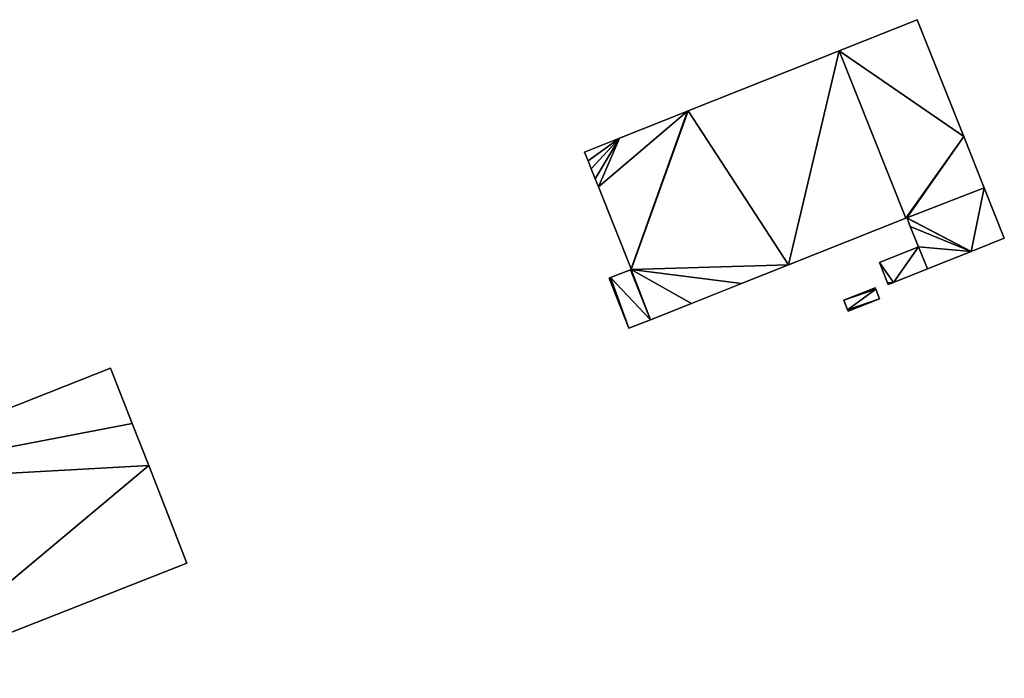
# Model space of a CAD drawing. Units: metres. Extents: x 71867 to 72507, y 354569 to 355012.
# Drawn here: x 72269 to 72411, y 354797 to 354892 of the extents above; entities that cross this region are included whole.
import ezdxf

# ---------------------------------------------------------------- set-up
doc = ezdxf.new("R2010")
doc.units = ezdxf.units.M
for name, color, linetype in [('FacadeFaces', 253, 'Continuous'), ('FloorBoundary', 4, 'Continuous'), ('FloorFaces', 253, 'Continuous'), ('OuterEaves', 4, 'Continuous'), ('RoofFaces', 24, 'Continuous')]:
    doc.layers.add(name, color=color, linetype=linetype)

msp = doc.modelspace()

# ---------------------------------------------------------------- linework, layer by layer
at = {"layer": 'FacadeFaces'}
for points in [[(72398.565, 354892.18, 259.72), (72387.254, 354887.684, 253.856), (72387.254, 354887.684, 259.72), (72398.565, 354892.18, 259.72)], [(72398.565, 354892.18, 253.856), (72387.254, 354887.684, 253.856), (72398.565, 354892.18, 259.72), (72398.565, 354892.18, 253.856)], [(72405.307, 354875.27, 259.72), (72398.565, 354892.18, 253.856), (72398.565, 354892.18, 259.72), (72405.307, 354875.27, 259.72)], [(72405.307, 354875.27, 253.856), (72398.565, 354892.18, 253.856), (72405.307, 354875.27, 259.72), (72405.307, 354875.27, 253.856)], [(72387.254, 354887.684, 259.72), (72365.386, 354878.99, 253.856), (72365.386, 354878.99, 259.72), (72387.254, 354887.684, 259.72)], [(72387.254, 354887.684, 253.856), (72365.386, 354878.99, 253.856), (72387.254, 354887.684, 259.72), (72387.254, 354887.684, 253.856)], [(72365.296, 354878.955, 259.72), (72355.471, 354875.049, 253.856), (72355.471, 354875.049, 259.72), (72365.296, 354878.955, 259.72)], [(72365.296, 354878.955, 253.856), (72355.471, 354875.049, 253.856), (72365.296, 354878.955, 259.72), (72365.296, 354878.955, 253.856)], [(72365.386, 354878.99, 259.72), (72365.296, 354878.955, 253.856), (72365.296, 354878.955, 259.72), (72365.386, 354878.99, 259.72)], [(72365.386, 354878.99, 253.856), (72365.296, 354878.955, 253.856), (72365.386, 354878.99, 259.72), (72365.386, 354878.99, 253.856)], [(72355.471, 354875.049, 259.72), (72355.471, 354875.049, 253.856), (72350.399, 354873.014, 259.72), (72355.471, 354875.049, 259.72)], [(72350.399, 354873.014, 259.72), (72355.471, 354875.049, 253.856), (72350.399, 354873.014, 253.856), (72350.399, 354873.014, 259.72)], [(72408.258, 354867.869, 259.72), (72405.307, 354875.27, 253.856), (72405.307, 354875.27, 259.72), (72408.258, 354867.869, 259.72)], [(72408.258, 354867.869, 253.856), (72405.307, 354875.27, 253.856), (72408.258, 354867.869, 259.72), (72408.258, 354867.869, 253.856)], [(72350.399, 354873.014, 259.72), (72350.912, 354871.74, 253.856), (72350.912, 354871.74, 259.72), (72350.399, 354873.014, 259.72)], [(72350.399, 354873.014, 253.856), (72350.912, 354871.74, 253.856), (72350.399, 354873.014, 259.72), (72350.399, 354873.014, 253.856)], [(72350.912, 354871.74, 259.72), (72351.358, 354870.586, 253.856), (72351.358, 354870.586, 259.72), (72350.912, 354871.74, 259.72)], [(72350.912, 354871.74, 253.856), (72351.358, 354870.586, 253.856), (72350.912, 354871.74, 259.72), (72350.912, 354871.74, 253.856)], [(72351.358, 354870.586, 259.72), (72351.954, 354869.137, 253.856), (72351.954, 354869.137, 259.72), (72351.358, 354870.586, 259.72)], [(72351.358, 354870.586, 253.856), (72351.954, 354869.137, 253.856), (72351.358, 354870.586, 259.72), (72351.358, 354870.586, 253.856)], [(72351.954, 354869.137, 259.72), (72352.417, 354867.976, 253.856), (72352.417, 354867.976, 259.72), (72351.954, 354869.137, 259.72)], [(72351.954, 354869.137, 253.856), (72352.417, 354867.976, 253.856), (72351.954, 354869.137, 259.72), (72351.954, 354869.137, 253.856)], [(72352.417, 354867.976, 259.72), (72357.136, 354856.102, 253.856), (72357.136, 354856.102, 259.72), (72352.417, 354867.976, 259.72)], [(72352.417, 354867.976, 253.856), (72357.136, 354856.102, 253.856), (72352.417, 354867.976, 259.72), (72352.417, 354867.976, 253.856)], [(72411.175, 354860.552, 259.72), (72408.258, 354867.869, 253.856), (72408.258, 354867.869, 259.72), (72411.175, 354860.552, 259.72)], [(72411.175, 354860.552, 253.856), (72408.258, 354867.869, 253.856), (72411.175, 354860.552, 259.72), (72411.175, 354860.552, 253.856)], [(72379.933, 354856.706, 259.72), (72396.91, 354863.464, 253.856), (72396.91, 354863.464, 259.72), (72379.933, 354856.706, 259.72)], [(72379.933, 354856.706, 253.856), (72396.91, 354863.464, 253.856), (72379.933, 354856.706, 259.72), (72379.933, 354856.706, 253.856)], [(72396.91, 354863.464, 259.72), (72397.069, 354863.527, 253.856), (72397.069, 354863.527, 259.72), (72396.91, 354863.464, 259.72)], [(72396.91, 354863.464, 253.856), (72397.069, 354863.527, 253.856), (72396.91, 354863.464, 259.72), (72396.91, 354863.464, 253.856)], [(72397.069, 354863.527, 259.72), (72397.105, 354863.434, 253.856), (72397.105, 354863.434, 259.72), (72397.069, 354863.527, 259.72)], [(72397.069, 354863.527, 253.856), (72397.105, 354863.434, 253.856), (72397.069, 354863.527, 259.72), (72397.069, 354863.527, 253.856)], [(72397.105, 354863.434, 259.72), (72397.557, 354862.27, 253.856), (72397.557, 354862.27, 259.72), (72397.105, 354863.434, 259.72)], [(72397.105, 354863.434, 253.856), (72397.557, 354862.27, 253.856), (72397.105, 354863.434, 259.72), (72397.105, 354863.434, 253.856)], [(72397.557, 354862.27, 259.72), (72398.738, 354859.301, 253.856), (72398.738, 354859.301, 259.72), (72397.557, 354862.27, 259.72)], [(72397.557, 354862.27, 253.856), (72398.738, 354859.301, 253.856), (72397.557, 354862.27, 259.72), (72397.557, 354862.27, 253.856)], [(72406.353, 354858.623, 259.72), (72411.175, 354860.552, 253.856), (72411.175, 354860.552, 259.72), (72406.353, 354858.623, 259.72)], [(72406.353, 354858.623, 253.856), (72411.175, 354860.552, 253.856), (72406.353, 354858.623, 259.72), (72406.353, 354858.623, 253.856)], [(72398.738, 354859.301, 257.824), (72393.089, 354857.055, 253.992), (72393.089, 354857.055, 257.824), (72398.738, 354859.301, 257.824)], [(72398.738, 354859.301, 253.992), (72393.089, 354857.055, 253.992), (72398.738, 354859.301, 257.824), (72398.738, 354859.301, 253.992)], [(72398.738, 354859.301, 259.72), (72400.059, 354856.133, 253.856), (72400.059, 354856.133, 259.72), (72398.738, 354859.301, 259.72)], [(72398.738, 354859.301, 253.856), (72400.059, 354856.133, 253.856), (72398.738, 354859.301, 259.72), (72398.738, 354859.301, 253.856)], [(72400.059, 354856.133, 257.824), (72398.738, 354859.301, 253.992), (72398.738, 354859.301, 257.824), (72400.059, 354856.133, 257.824)], [(72400.059, 354856.133, 253.992), (72398.738, 354859.301, 253.992), (72400.059, 354856.133, 257.824), (72400.059, 354856.133, 253.992)], [(72400.059, 354856.133, 259.72), (72406.353, 354858.623, 253.856), (72406.353, 354858.623, 259.72), (72400.059, 354856.133, 259.72)], [(72400.059, 354856.133, 253.856), (72406.353, 354858.623, 253.856), (72400.059, 354856.133, 259.72), (72400.059, 354856.133, 253.856)], [(72357.056, 354856.001, 259.72), (72354.152, 354854.85, 253.856), (72354.152, 354854.85, 259.72), (72357.056, 354856.001, 259.72)], [(72357.056, 354856.001, 253.856), (72354.152, 354854.85, 253.856), (72357.056, 354856.001, 259.72), (72357.056, 354856.001, 253.856)], [(72357.16, 354856.042, 259.72), (72357.056, 354856.001, 253.856), (72357.056, 354856.001, 259.72), (72357.16, 354856.042, 259.72)], [(72357.16, 354856.042, 253.856), (72357.056, 354856.001, 253.856), (72357.16, 354856.042, 259.72), (72357.16, 354856.042, 253.856)], [(72357.136, 354856.102, 259.72), (72357.16, 354856.042, 253.856), (72357.16, 354856.042, 259.72), (72357.136, 354856.102, 259.72)], [(72357.136, 354856.102, 253.856), (72357.16, 354856.042, 253.856), (72357.136, 354856.102, 259.72), (72357.136, 354856.102, 253.856)], [(72373.117, 354853.993, 259.72), (72379.933, 354856.706, 253.856), (72379.933, 354856.706, 259.72), (72373.117, 354853.993, 259.72)], [(72373.117, 354853.993, 253.856), (72379.933, 354856.706, 253.856), (72373.117, 354853.993, 259.72), (72373.117, 354853.993, 253.856)], [(72393.089, 354857.055, 257.824), (72394.287, 354854.09, 253.992), (72394.287, 354854.09, 257.824), (72393.089, 354857.055, 257.824)], [(72393.089, 354857.055, 253.992), (72394.287, 354854.09, 253.992), (72393.089, 354857.055, 257.824), (72393.089, 354857.055, 253.992)], [(72395.121, 354854.167, 257.824), (72395.121, 354854.167, 253.992), (72400.059, 354856.133, 257.824), (72395.121, 354854.167, 257.824)], [(72400.059, 354856.133, 257.824), (72395.121, 354854.167, 253.992), (72400.059, 354856.133, 253.992), (72400.059, 354856.133, 257.824)], [(72354.152, 354854.85, 259.72), (72353.953, 354854.771, 253.856), (72353.953, 354854.771, 259.72), (72354.152, 354854.85, 259.72)], [(72354.152, 354854.85, 253.856), (72353.953, 354854.771, 253.856), (72354.152, 354854.85, 259.72), (72354.152, 354854.85, 253.856)], [(72353.953, 354854.771, 259.72), (72356.814, 354847.52, 253.856), (72356.814, 354847.52, 259.72), (72353.953, 354854.771, 259.72)], [(72353.953, 354854.771, 253.856), (72356.814, 354847.52, 253.856), (72353.953, 354854.771, 259.72), (72353.953, 354854.771, 253.856)], [(72365.874, 354851.117, 259.72), (72373.117, 354853.993, 253.856), (72373.117, 354853.993, 259.72), (72365.874, 354851.117, 259.72)], [(72365.874, 354851.117, 253.856), (72373.117, 354853.993, 253.856), (72365.874, 354851.117, 259.72), (72365.874, 354851.117, 253.856)], [(72392.48, 354853.377, 256.76), (72387.934, 354851.568, 254.226), (72387.934, 354851.568, 256.76), (72392.48, 354853.377, 256.76)], [(72392.48, 354853.377, 254.226), (72387.934, 354851.568, 254.226), (72392.48, 354853.377, 256.76), (72392.48, 354853.377, 254.226)], [(72392.566, 354853.162, 256.76), (72392.48, 354853.377, 254.226), (72392.48, 354853.377, 256.76), (72392.566, 354853.162, 256.76)], [(72392.566, 354853.162, 254.226), (72392.48, 354853.377, 254.226), (72392.566, 354853.162, 256.76), (72392.566, 354853.162, 254.226)], [(72393.12, 354851.784, 256.76), (72392.566, 354853.162, 254.226), (72392.566, 354853.162, 256.76), (72393.12, 354851.784, 256.76)], [(72393.12, 354851.784, 254.226), (72392.566, 354853.162, 254.226), (72393.12, 354851.784, 256.76), (72393.12, 354851.784, 254.226)], [(72394.287, 354854.09, 257.824), (72394.375, 354853.868, 253.992), (72394.375, 354853.868, 257.824), (72394.287, 354854.09, 257.824)], [(72394.287, 354854.09, 253.992), (72394.375, 354853.868, 253.992), (72394.287, 354854.09, 257.824), (72394.287, 354854.09, 253.992)], [(72394.375, 354853.868, 257.824), (72395.121, 354854.167, 253.992), (72395.121, 354854.167, 257.824), (72394.375, 354853.868, 257.824)], [(72394.375, 354853.868, 253.992), (72395.121, 354854.167, 253.992), (72394.375, 354853.868, 257.824), (72394.375, 354853.868, 253.992)], [(72387.934, 354851.568, 256.76), (72388.49, 354850.201, 254.226), (72388.49, 354850.201, 256.76), (72387.934, 354851.568, 256.76)], [(72387.934, 354851.568, 254.226), (72388.49, 354850.201, 254.226), (72387.934, 354851.568, 256.76), (72387.934, 354851.568, 254.226)], [(72388.581, 354849.976, 256.76), (72393.12, 354851.784, 254.226), (72393.12, 354851.784, 256.76), (72388.581, 354849.976, 256.76)], [(72388.581, 354849.976, 254.226), (72393.12, 354851.784, 254.226), (72388.581, 354849.976, 256.76), (72388.581, 354849.976, 254.226)], [(72359.937, 354848.76, 259.72), (72365.874, 354851.117, 253.856), (72365.874, 354851.117, 259.72), (72359.937, 354848.76, 259.72)], [(72359.937, 354848.76, 253.856), (72365.874, 354851.117, 253.856), (72359.937, 354848.76, 259.72), (72359.937, 354848.76, 253.856)], [(72388.49, 354850.201, 256.76), (72388.49, 354850.201, 254.226), (72388.581, 354849.976, 256.76), (72388.49, 354850.201, 256.76)], [(72388.581, 354849.976, 256.76), (72388.49, 354850.201, 254.226), (72388.581, 354849.976, 254.226), (72388.581, 354849.976, 256.76)], [(72356.814, 354847.52, 259.72), (72359.937, 354848.76, 253.856), (72359.937, 354848.76, 259.72), (72356.814, 354847.52, 259.72)], [(72356.814, 354847.52, 253.856), (72359.937, 354848.76, 253.856), (72356.814, 354847.52, 259.72), (72356.814, 354847.52, 253.856)], [(72281.798, 354841.724, 259.105), (72239.42, 354825.02, 253.689), (72239.42, 354825.02, 259.105), (72281.798, 354841.724, 259.105)], [(72281.798, 354841.724, 253.689), (72239.42, 354825.02, 253.689), (72281.798, 354841.724, 259.105), (72281.798, 354841.724, 253.689)], [(72284.934, 354833.726, 259.105), (72284.934, 354833.726, 253.689), (72281.798, 354841.724, 259.105), (72284.934, 354833.726, 259.105)], [(72281.798, 354841.724, 259.105), (72284.934, 354833.726, 253.689), (72281.798, 354841.724, 253.689), (72281.798, 354841.724, 259.105)], [(72287.309, 354827.669, 259.105), (72284.934, 354833.726, 253.689), (72284.934, 354833.726, 259.105), (72287.309, 354827.669, 259.105)], [(72287.309, 354827.669, 253.689), (72284.934, 354833.726, 253.689), (72287.309, 354827.669, 259.105), (72287.309, 354827.669, 253.689)], [(72292.846, 354813.549, 259.105), (72287.309, 354827.669, 253.689), (72287.309, 354827.669, 259.105), (72292.846, 354813.549, 259.105)], [(72292.846, 354813.549, 253.689), (72287.309, 354827.669, 253.689), (72292.846, 354813.549, 259.105), (72292.846, 354813.549, 253.689)], [(72250.499, 354796.864, 259.105), (72292.846, 354813.549, 253.689), (72292.846, 354813.549, 259.105), (72250.499, 354796.864, 259.105)], [(72250.499, 354796.864, 253.689), (72292.846, 354813.549, 253.689), (72250.499, 354796.864, 259.105), (72250.499, 354796.864, 253.689)]]:
    msp.add_3dface(points, dxfattribs=at)
at = {"layer": 'FloorBoundary'}
for points in [[(72350.399, 354873.014, 253.856), (72350.912, 354871.74, 253.856), (72351.358, 354870.586, 253.856), (72351.954, 354869.137, 253.856), (72352.417, 354867.976, 253.856), (72357.136, 354856.102, 253.856), (72357.16, 354856.042, 253.856), (72357.056, 354856.001, 253.856), (72354.152, 354854.85, 253.856), (72353.953, 354854.771, 253.856), (72356.814, 354847.52, 253.856), (72359.937, 354848.76, 253.856), (72365.874, 354851.117, 253.856), (72373.117, 354853.993, 253.856), (72379.933, 354856.706, 253.856), (72396.91, 354863.464, 253.856), (72397.069, 354863.527, 253.856), (72397.105, 354863.434, 253.856), (72397.557, 354862.27, 253.856), (72398.738, 354859.301, 253.856), (72400.059, 354856.133, 253.856), (72406.353, 354858.623, 253.856), (72411.175, 354860.552, 253.856), (72408.258, 354867.869, 253.856), (72405.307, 354875.27, 253.856), (72398.565, 354892.18, 253.856), (72387.254, 354887.684, 253.856), (72365.386, 354878.99, 253.856), (72365.296, 354878.955, 253.856), (72355.471, 354875.049, 253.856), (72350.399, 354873.014, 253.856)], [(72400.059, 354856.133, 253.992), (72398.738, 354859.301, 253.992), (72393.089, 354857.055, 253.992), (72394.287, 354854.09, 253.992), (72394.375, 354853.868, 253.992), (72395.121, 354854.167, 253.992), (72400.059, 354856.133, 253.992)], [(72388.581, 354849.976, 254.226), (72393.12, 354851.784, 254.226), (72392.566, 354853.162, 254.226), (72392.48, 354853.377, 254.226), (72387.934, 354851.568, 254.226), (72388.49, 354850.201, 254.226), (72388.581, 354849.976, 254.226)], [(72281.798, 354841.724, 253.689), (72239.42, 354825.02, 253.689), (72250.499, 354796.864, 253.689), (72292.846, 354813.549, 253.689), (72287.309, 354827.669, 253.689), (72284.934, 354833.726, 253.689), (72281.798, 354841.724, 253.689)]]:
    msp.add_polyline3d(points, dxfattribs=at)
at = {"layer": 'FloorFaces'}
for points in [[(72405.307, 354875.27, 253.856), (72387.254, 354887.684, 253.856), (72398.565, 354892.18, 253.856), (72405.307, 354875.27, 253.856)], [(72379.933, 354856.706, 253.856), (72365.386, 354878.99, 253.856), (72387.254, 354887.684, 253.856), (72379.933, 354856.706, 253.856)], [(72379.933, 354856.706, 253.856), (72387.254, 354887.684, 253.856), (72396.91, 354863.464, 253.856), (72379.933, 354856.706, 253.856)], [(72396.91, 354863.464, 253.856), (72387.254, 354887.684, 253.856), (72405.307, 354875.27, 253.856), (72396.91, 354863.464, 253.856)], [(72352.417, 354867.976, 253.856), (72365.296, 354878.955, 253.856), (72357.136, 354856.102, 253.856), (72352.417, 354867.976, 253.856)], [(72352.417, 354867.976, 253.856), (72355.471, 354875.049, 253.856), (72365.296, 354878.955, 253.856), (72352.417, 354867.976, 253.856)], [(72357.136, 354856.102, 253.856), (72365.296, 354878.955, 253.856), (72357.16, 354856.042, 253.856), (72357.136, 354856.102, 253.856)], [(72357.16, 354856.042, 253.856), (72365.386, 354878.99, 253.856), (72379.933, 354856.706, 253.856), (72357.16, 354856.042, 253.856)], [(72357.16, 354856.042, 253.856), (72365.296, 354878.955, 253.856), (72365.386, 354878.99, 253.856), (72357.16, 354856.042, 253.856)], [(72350.399, 354873.014, 253.856), (72355.471, 354875.049, 253.856), (72350.912, 354871.74, 253.856), (72350.399, 354873.014, 253.856)], [(72350.912, 354871.74, 253.856), (72355.471, 354875.049, 253.856), (72351.358, 354870.586, 253.856), (72350.912, 354871.74, 253.856)], [(72351.358, 354870.586, 253.856), (72355.471, 354875.049, 253.856), (72351.954, 354869.137, 253.856), (72351.358, 354870.586, 253.856)], [(72351.954, 354869.137, 253.856), (72355.471, 354875.049, 253.856), (72352.417, 354867.976, 253.856), (72351.954, 354869.137, 253.856)], [(72396.91, 354863.464, 253.856), (72405.307, 354875.27, 253.856), (72397.069, 354863.527, 253.856), (72396.91, 354863.464, 253.856)], [(72397.069, 354863.527, 253.856), (72405.307, 354875.27, 253.856), (72408.258, 354867.869, 253.856), (72397.069, 354863.527, 253.856)], [(72397.069, 354863.527, 253.856), (72408.258, 354867.869, 253.856), (72406.353, 354858.623, 253.856), (72397.069, 354863.527, 253.856)], [(72406.353, 354858.623, 253.856), (72408.258, 354867.869, 253.856), (72411.175, 354860.552, 253.856), (72406.353, 354858.623, 253.856)], [(72397.069, 354863.527, 253.856), (72406.353, 354858.623, 253.856), (72397.105, 354863.434, 253.856), (72397.069, 354863.527, 253.856)], [(72397.105, 354863.434, 253.856), (72406.353, 354858.623, 253.856), (72397.557, 354862.27, 253.856), (72397.105, 354863.434, 253.856)], [(72397.557, 354862.27, 253.856), (72406.353, 354858.623, 253.856), (72398.738, 354859.301, 253.856), (72397.557, 354862.27, 253.856)], [(72398.738, 354859.301, 253.992), (72395.121, 354854.167, 253.992), (72393.089, 354857.055, 253.992), (72398.738, 354859.301, 253.992)], [(72400.059, 354856.133, 253.992), (72395.121, 354854.167, 253.992), (72398.738, 354859.301, 253.992), (72400.059, 354856.133, 253.992)], [(72398.738, 354859.301, 253.856), (72406.353, 354858.623, 253.856), (72400.059, 354856.133, 253.856), (72398.738, 354859.301, 253.856)], [(72357.056, 354856.001, 253.856), (72359.937, 354848.76, 253.856), (72354.152, 354854.85, 253.856), (72357.056, 354856.001, 253.856)], [(72357.16, 354856.042, 253.856), (72359.937, 354848.76, 253.856), (72357.056, 354856.001, 253.856), (72357.16, 354856.042, 253.856)], [(72357.16, 354856.042, 253.856), (72379.933, 354856.706, 253.856), (72373.117, 354853.993, 253.856), (72357.16, 354856.042, 253.856)], [(72357.16, 354856.042, 253.856), (72365.874, 354851.117, 253.856), (72359.937, 354848.76, 253.856), (72357.16, 354856.042, 253.856)], [(72357.16, 354856.042, 253.856), (72373.117, 354853.993, 253.856), (72365.874, 354851.117, 253.856), (72357.16, 354856.042, 253.856)], [(72393.089, 354857.055, 253.992), (72395.121, 354854.167, 253.992), (72394.287, 354854.09, 253.992), (72393.089, 354857.055, 253.992)], [(72354.152, 354854.85, 253.856), (72356.814, 354847.52, 253.856), (72353.953, 354854.771, 253.856), (72354.152, 354854.85, 253.856)], [(72354.152, 354854.85, 253.856), (72359.937, 354848.76, 253.856), (72356.814, 354847.52, 253.856), (72354.152, 354854.85, 253.856)], [(72392.566, 354853.162, 254.226), (72387.934, 354851.568, 254.226), (72392.48, 354853.377, 254.226), (72392.566, 354853.162, 254.226)], [(72392.566, 354853.162, 254.226), (72388.49, 354850.201, 254.226), (72387.934, 354851.568, 254.226), (72392.566, 354853.162, 254.226)], [(72393.12, 354851.784, 254.226), (72388.49, 354850.201, 254.226), (72392.566, 354853.162, 254.226), (72393.12, 354851.784, 254.226)], [(72394.287, 354854.09, 253.992), (72395.121, 354854.167, 253.992), (72394.375, 354853.868, 253.992), (72394.287, 354854.09, 253.992)], [(72388.581, 354849.976, 254.226), (72388.49, 354850.201, 254.226), (72393.12, 354851.784, 254.226), (72388.581, 354849.976, 254.226)], [(72281.798, 354841.724, 253.689), (72284.934, 354833.726, 253.689), (72239.42, 354825.02, 253.689), (72281.798, 354841.724, 253.689)], [(72239.42, 354825.02, 253.689), (72284.934, 354833.726, 253.689), (72287.309, 354827.669, 253.689), (72239.42, 354825.02, 253.689)], [(72239.42, 354825.02, 253.689), (72287.309, 354827.669, 253.689), (72250.499, 354796.864, 253.689), (72239.42, 354825.02, 253.689)], [(72250.499, 354796.864, 253.689), (72287.309, 354827.669, 253.689), (72292.846, 354813.549, 253.689), (72250.499, 354796.864, 253.689)]]:
    msp.add_3dface(points, dxfattribs=at)
at = {"layer": 'OuterEaves'}
for points in [[(72398.738, 354859.301, 259.72), (72400.059, 354856.133, 259.72), (72406.353, 354858.623, 259.72), (72411.175, 354860.552, 259.72), (72408.258, 354867.869, 259.72), (72405.307, 354875.27, 259.72), (72398.565, 354892.18, 259.72), (72387.254, 354887.684, 259.72), (72365.386, 354878.99, 259.72), (72365.296, 354878.955, 259.72), (72355.471, 354875.049, 259.72), (72350.399, 354873.014, 259.72), (72350.912, 354871.74, 259.72), (72351.358, 354870.586, 259.72), (72351.954, 354869.137, 259.72), (72352.417, 354867.976, 259.72), (72357.136, 354856.102, 259.72), (72357.16, 354856.042, 259.72), (72357.056, 354856.001, 259.72), (72354.152, 354854.85, 259.72), (72353.953, 354854.771, 259.72), (72356.814, 354847.52, 259.72), (72359.937, 354848.76, 259.72), (72365.874, 354851.117, 259.72), (72373.117, 354853.993, 259.72), (72379.933, 354856.706, 259.72), (72396.91, 354863.464, 259.72), (72397.069, 354863.527, 259.72), (72397.105, 354863.434, 259.72), (72397.557, 354862.27, 259.72), (72398.738, 354859.301, 259.72)], [(72400.059, 354856.133, 257.824), (72398.738, 354859.301, 257.824), (72393.089, 354857.055, 257.824), (72394.287, 354854.09, 257.824), (72394.375, 354853.868, 257.824), (72395.121, 354854.167, 257.824), (72400.059, 354856.133, 257.824)], [(72388.581, 354849.976, 256.76), (72393.12, 354851.784, 256.76), (72392.566, 354853.162, 256.76), (72392.48, 354853.377, 256.76), (72387.934, 354851.568, 256.76), (72388.49, 354850.201, 256.76), (72388.581, 354849.976, 256.76)], [(72284.934, 354833.726, 259.105), (72281.798, 354841.724, 259.105), (72239.42, 354825.02, 259.105), (72250.499, 354796.864, 259.105), (72292.846, 354813.549, 259.105), (72287.309, 354827.669, 259.105), (72284.934, 354833.726, 259.105)]]:
    msp.add_polyline3d(points, dxfattribs=at)
at = {"layer": 'RoofFaces'}
for points in [[(72398.565, 354892.18, 259.72), (72387.254, 354887.684, 259.72), (72405.307, 354875.27, 259.72), (72398.565, 354892.18, 259.72)], [(72365.386, 354878.99, 259.72), (72379.933, 354856.706, 259.72), (72387.254, 354887.684, 259.72), (72365.386, 354878.99, 259.72)], [(72379.933, 354856.706, 259.72), (72396.91, 354863.464, 259.72), (72387.254, 354887.684, 259.72), (72379.933, 354856.706, 259.72)], [(72387.254, 354887.684, 259.72), (72396.91, 354863.464, 259.72), (72405.307, 354875.27, 259.72), (72387.254, 354887.684, 259.72)], [(72355.471, 354875.049, 259.72), (72352.417, 354867.976, 259.72), (72365.296, 354878.955, 259.72), (72355.471, 354875.049, 259.72)], [(72352.417, 354867.976, 259.72), (72357.136, 354856.102, 259.72), (72365.296, 354878.955, 259.72), (72352.417, 354867.976, 259.72)], [(72357.136, 354856.102, 259.72), (72357.16, 354856.042, 259.72), (72365.296, 354878.955, 259.72), (72357.136, 354856.102, 259.72)], [(72365.296, 354878.955, 259.72), (72357.16, 354856.042, 259.72), (72365.386, 354878.99, 259.72), (72365.296, 354878.955, 259.72)], [(72357.16, 354856.042, 259.72), (72379.933, 354856.706, 259.72), (72365.386, 354878.99, 259.72), (72357.16, 354856.042, 259.72)], [(72350.399, 354873.014, 259.72), (72350.912, 354871.74, 259.72), (72355.471, 354875.049, 259.72), (72350.399, 354873.014, 259.72)], [(72350.912, 354871.74, 259.72), (72351.358, 354870.586, 259.72), (72355.471, 354875.049, 259.72), (72350.912, 354871.74, 259.72)], [(72351.358, 354870.586, 259.72), (72351.954, 354869.137, 259.72), (72355.471, 354875.049, 259.72), (72351.358, 354870.586, 259.72)], [(72351.954, 354869.137, 259.72), (72352.417, 354867.976, 259.72), (72355.471, 354875.049, 259.72), (72351.954, 354869.137, 259.72)], [(72396.91, 354863.464, 259.72), (72397.069, 354863.527, 259.72), (72405.307, 354875.27, 259.72), (72396.91, 354863.464, 259.72)], [(72405.307, 354875.27, 259.72), (72397.069, 354863.527, 259.72), (72408.258, 354867.869, 259.72), (72405.307, 354875.27, 259.72)], [(72408.258, 354867.869, 259.72), (72397.069, 354863.527, 259.72), (72406.353, 354858.623, 259.72), (72408.258, 354867.869, 259.72)], [(72411.175, 354860.552, 259.72), (72408.258, 354867.869, 259.72), (72406.353, 354858.623, 259.72), (72411.175, 354860.552, 259.72)], [(72397.069, 354863.527, 259.72), (72397.105, 354863.434, 259.72), (72406.353, 354858.623, 259.72), (72397.069, 354863.527, 259.72)], [(72397.105, 354863.434, 259.72), (72397.557, 354862.27, 259.72), (72406.353, 354858.623, 259.72), (72397.105, 354863.434, 259.72)], [(72406.353, 354858.623, 259.72), (72397.557, 354862.27, 259.72), (72398.738, 354859.301, 259.72), (72406.353, 354858.623, 259.72)], [(72393.089, 354857.055, 257.824), (72395.121, 354854.167, 257.824), (72398.738, 354859.301, 257.824), (72393.089, 354857.055, 257.824)], [(72398.738, 354859.301, 257.824), (72395.121, 354854.167, 257.824), (72400.059, 354856.133, 257.824), (72398.738, 354859.301, 257.824)], [(72400.059, 354856.133, 259.72), (72406.353, 354858.623, 259.72), (72398.738, 354859.301, 259.72), (72400.059, 354856.133, 259.72)], [(72354.152, 354854.85, 259.72), (72359.937, 354848.76, 259.72), (72357.056, 354856.001, 259.72), (72354.152, 354854.85, 259.72)], [(72357.056, 354856.001, 259.72), (72359.937, 354848.76, 259.72), (72357.16, 354856.042, 259.72), (72357.056, 354856.001, 259.72)], [(72373.117, 354853.993, 259.72), (72379.933, 354856.706, 259.72), (72357.16, 354856.042, 259.72), (72373.117, 354853.993, 259.72)], [(72359.937, 354848.76, 259.72), (72365.874, 354851.117, 259.72), (72357.16, 354856.042, 259.72), (72359.937, 354848.76, 259.72)], [(72365.874, 354851.117, 259.72), (72373.117, 354853.993, 259.72), (72357.16, 354856.042, 259.72), (72365.874, 354851.117, 259.72)], [(72394.287, 354854.09, 257.824), (72395.121, 354854.167, 257.824), (72393.089, 354857.055, 257.824), (72394.287, 354854.09, 257.824)], [(72353.953, 354854.771, 259.72), (72356.814, 354847.52, 259.72), (72354.152, 354854.85, 259.72), (72353.953, 354854.771, 259.72)], [(72356.814, 354847.52, 259.72), (72359.937, 354848.76, 259.72), (72354.152, 354854.85, 259.72), (72356.814, 354847.52, 259.72)], [(72392.48, 354853.377, 256.76), (72387.934, 354851.568, 256.76), (72392.566, 354853.162, 256.76), (72392.48, 354853.377, 256.76)], [(72387.934, 354851.568, 256.76), (72388.49, 354850.201, 256.76), (72392.566, 354853.162, 256.76), (72387.934, 354851.568, 256.76)], [(72392.566, 354853.162, 256.76), (72388.49, 354850.201, 256.76), (72393.12, 354851.784, 256.76), (72392.566, 354853.162, 256.76)], [(72394.375, 354853.868, 257.824), (72395.121, 354854.167, 257.824), (72394.287, 354854.09, 257.824), (72394.375, 354853.868, 257.824)], [(72393.12, 354851.784, 256.76), (72388.49, 354850.201, 256.76), (72388.581, 354849.976, 256.76), (72393.12, 354851.784, 256.76)], [(72281.798, 354841.724, 259.105), (72239.42, 354825.02, 259.105), (72284.934, 354833.726, 259.105), (72281.798, 354841.724, 259.105)], [(72239.42, 354825.02, 259.105), (72287.309, 354827.669, 259.105), (72284.934, 354833.726, 259.105), (72239.42, 354825.02, 259.105)], [(72250.499, 354796.864, 259.105), (72287.309, 354827.669, 259.105), (72239.42, 354825.02, 259.105), (72250.499, 354796.864, 259.105)], [(72292.846, 354813.549, 259.105), (72287.309, 354827.669, 259.105), (72250.499, 354796.864, 259.105), (72292.846, 354813.549, 259.105)]]:
    msp.add_3dface(points, dxfattribs=at)

doc.saveas('drawing.dxf')
